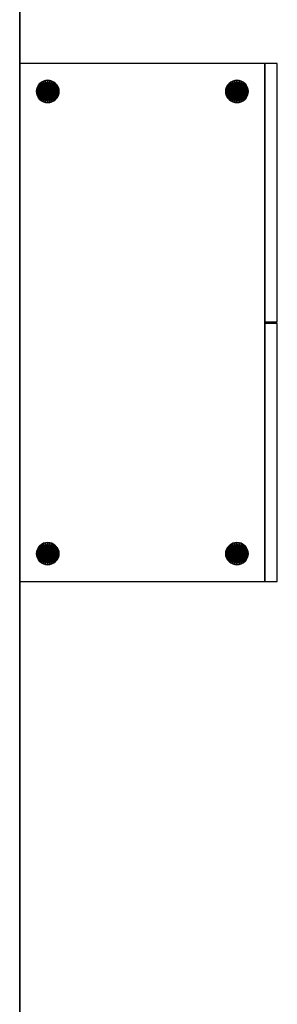
# Model space of a CAD drawing. Units: millimetres. Extents: x 422 to 1508, y -137 to 2042.
# Drawn here: x 1462 to 1508, y 1529 to 1705 of the extents above; entities that cross this region are included whole.
import ezdxf

# ---------------------------------------------------------------- set-up
doc = ezdxf.new("R2010")
doc.units = ezdxf.units.MM
doc.layers.add('QUASAR_Q892', color=7, linetype='Continuous')

msp = doc.modelspace()

# ---------------------------------------------------------------- linework, layer by layer
at = {"layer": 'QUASAR_Q892', "color": 7, "linetype": 'Continuous'}
for points in [[(1462.01, 1949.76), (1462.01, 1697.16), (1462.01, 1697.16, 69), (1462.01, 1949.76, 69)], [(1462.01, 1604.56, 69), (1462.01, 1697.16, 69), (1462.01, 1697.16), (1462.01, 1604.56)], [(1505.81, 1604.56, 69), (1505.81, 1697.16, 69), (1462.01, 1697.16, 69), (1462.01, 1604.56, 69)], [(1508.01, 1651.01, 69), (1508.01, 1697.16, 69), (1505.81, 1697.16, 69), (1505.81, 1651.01, 69)], [(1465.04, 1692.55, -5.14), (1465.04, 1692.55, -0.14), (1465.16, 1692.92, -0.14), (1465.16, 1692.92, -5.14)], [(1465.16, 1692.92, -5.14), (1465.16, 1692.92, -0.14), (1465.34, 1693.27, -0.14), (1465.34, 1693.27, -5.14)], [(1465.34, 1693.27, -5.14), (1465.34, 1693.27, -0.14), (1465.59, 1693.57, -0.14), (1465.59, 1693.57, -5.14)], [(1465.59, 1693.57, -5.14), (1465.59, 1693.57, -0.14), (1465.9, 1693.82, -0.14), (1465.9, 1693.82, -5.14)], [(1465.9, 1693.82, -5.14), (1465.9, 1693.82, -0.14), (1466.24, 1694.01, -0.14), (1466.24, 1694.01, -5.14)], [(1466.24, 1694.01, -5.14), (1466.24, 1694.01, -0.14), (1466.62, 1694.12, -0.14), (1466.62, 1694.12, -5.14)], [(1466.62, 1694.12, -5.14), (1466.62, 1694.12, -0.14), (1467.01, 1694.16, -0.14), (1467.01, 1694.16, -5.14)], [(1467.01, 1694.16, -5.14), (1467.01, 1694.16, -0.14), (1467.4, 1694.12, -0.14), (1467.4, 1694.12, -5.14)], [(1467.4, 1694.12, -5.14), (1467.4, 1694.12, -0.14), (1467.77, 1694.01, -0.14), (1467.77, 1694.01, -5.14)], [(1467.77, 1694.01, -5.14), (1467.77, 1694.01, -0.14), (1468.12, 1693.82, -0.14), (1468.12, 1693.82, -5.14)], [(1468.12, 1693.82, -5.14), (1468.12, 1693.82, -0.14), (1468.42, 1693.57, -0.14), (1468.42, 1693.57, -5.14)], [(1468.42, 1693.57, -5.14), (1468.42, 1693.57, -0.14), (1468.67, 1693.27, -0.14), (1468.67, 1693.27, -5.14)], [(1468.67, 1693.27, -5.14), (1468.67, 1693.27, -0.14), (1468.85, 1692.92, -0.14), (1468.85, 1692.92, -5.14)], [(1468.85, 1692.92, -5.14), (1468.85, 1692.92, -0.14), (1468.97, 1692.55, -0.14), (1468.97, 1692.55, -5.14)], [(1498.84, 1692.55, -5.14), (1498.84, 1692.55, -0.14), (1498.96, 1692.92, -0.14), (1498.96, 1692.92, -5.14)], [(1498.96, 1692.92, -5.14), (1498.96, 1692.92, -0.14), (1499.14, 1693.27, -0.14), (1499.14, 1693.27, -5.14)], [(1499.14, 1693.27, -5.14), (1499.14, 1693.27, -0.14), (1499.39, 1693.57, -0.14), (1499.39, 1693.57, -5.14)], [(1499.39, 1693.57, -5.14), (1499.39, 1693.57, -0.14), (1499.7, 1693.82, -0.14), (1499.7, 1693.82, -5.14)], [(1499.7, 1693.82, -5.14), (1499.7, 1693.82, -0.14), (1500.04, 1694.01, -0.14), (1500.04, 1694.01, -5.14)], [(1500.04, 1694.01, -5.14), (1500.04, 1694.01, -0.14), (1500.42, 1694.12, -0.14), (1500.42, 1694.12, -5.14)], [(1500.42, 1694.12, -5.14), (1500.42, 1694.12, -0.14), (1500.81, 1694.16, -0.14), (1500.81, 1694.16, -5.14)], [(1500.81, 1694.16, -5.14), (1500.81, 1694.16, -0.14), (1501.2, 1694.12, -0.14), (1501.2, 1694.12, -5.14)], [(1501.2, 1694.12, -5.14), (1501.2, 1694.12, -0.14), (1501.57, 1694.01, -0.14), (1501.57, 1694.01, -5.14)], [(1501.57, 1694.01, -5.14), (1501.57, 1694.01, -0.14), (1501.92, 1693.82, -0.14), (1501.92, 1693.82, -5.14)], [(1501.92, 1693.82, -5.14), (1501.92, 1693.82, -0.14), (1502.22, 1693.57, -0.14), (1502.22, 1693.57, -5.14)], [(1502.22, 1693.57, -5.14), (1502.22, 1693.57, -0.14), (1502.47, 1693.27, -0.14), (1502.47, 1693.27, -5.14)], [(1502.47, 1693.27, -5.14), (1502.47, 1693.27, -0.14), (1502.65, 1692.92, -0.14), (1502.65, 1692.92, -5.14)], [(1502.65, 1692.92, -5.14), (1502.65, 1692.92, -0.14), (1502.77, 1692.55, -0.14), (1502.77, 1692.55, -5.14)], [(1465.01, 1692.16, -5.14), (1465.01, 1692.16, -0.14), (1465.04, 1692.55, -0.14), (1465.04, 1692.55, -5.14)], [(1465.04, 1691.77, -5.14), (1465.04, 1691.77, -0.14), (1465.01, 1692.16, -0.14), (1465.01, 1692.16, -5.14)], [(1465.16, 1691.39, -5.14), (1465.16, 1691.39, -0.14), (1465.04, 1691.77, -0.14), (1465.04, 1691.77, -5.14)], [(1465.34, 1691.05, -5.14), (1465.34, 1691.05, -0.14), (1465.16, 1691.39, -0.14), (1465.16, 1691.39, -5.14)], [(1468.85, 1691.39, -5.14), (1468.85, 1691.39, -0.14), (1468.67, 1691.05, -0.14), (1468.67, 1691.05, -5.14)], [(1468.97, 1691.77, -5.14), (1468.97, 1691.77, -0.14), (1468.85, 1691.39, -0.14), (1468.85, 1691.39, -5.14)], [(1468.97, 1692.55, -5.14), (1468.97, 1692.55, -0.14), (1469.01, 1692.16, -0.14), (1469.01, 1692.16, -5.14)], [(1469.01, 1692.16, -5.14), (1469.01, 1692.16, -0.14), (1468.97, 1691.77, -0.14), (1468.97, 1691.77, -5.14)], [(1498.81, 1692.16, -5.14), (1498.81, 1692.16, -0.14), (1498.84, 1692.55, -0.14), (1498.84, 1692.55, -5.14)], [(1498.84, 1691.77, -5.14), (1498.84, 1691.77, -0.14), (1498.81, 1692.16, -0.14), (1498.81, 1692.16, -5.14)], [(1498.96, 1691.39, -5.14), (1498.96, 1691.39, -0.14), (1498.84, 1691.77, -0.14), (1498.84, 1691.77, -5.14)], [(1499.14, 1691.05, -5.14), (1499.14, 1691.05, -0.14), (1498.96, 1691.39, -0.14), (1498.96, 1691.39, -5.14)], [(1502.65, 1691.39, -5.14), (1502.65, 1691.39, -0.14), (1502.47, 1691.05, -0.14), (1502.47, 1691.05, -5.14)], [(1502.77, 1691.77, -5.14), (1502.77, 1691.77, -0.14), (1502.65, 1691.39, -0.14), (1502.65, 1691.39, -5.14)], [(1502.77, 1692.55, -5.14), (1502.77, 1692.55, -0.14), (1502.81, 1692.16, -0.14), (1502.81, 1692.16, -5.14)], [(1502.81, 1692.16, -5.14), (1502.81, 1692.16, -0.14), (1502.77, 1691.77, -0.14), (1502.77, 1691.77, -5.14)], [(1465.59, 1690.74, -5.14), (1465.59, 1690.74, -0.14), (1465.34, 1691.05, -0.14), (1465.34, 1691.05, -5.14)], [(1465.9, 1690.5, -5.14), (1465.9, 1690.5, -0.14), (1465.59, 1690.74, -0.14), (1465.59, 1690.74, -5.14)], [(1466.24, 1690.31, -5.14), (1466.24, 1690.31, -0.14), (1465.9, 1690.5, -0.14), (1465.9, 1690.5, -5.14)], [(1466.62, 1690.2, -5.14), (1466.62, 1690.2, -0.14), (1466.24, 1690.31, -0.14), (1466.24, 1690.31, -5.14)], [(1467.01, 1690.16, -5.14), (1467.01, 1690.16, -0.14), (1466.62, 1690.2, -0.14), (1466.62, 1690.2, -5.14)], [(1467.4, 1690.2, -5.14), (1467.4, 1690.2, -0.14), (1467.01, 1690.16, -0.14), (1467.01, 1690.16, -5.14)], [(1467.77, 1690.31, -5.14), (1467.77, 1690.31, -0.14), (1467.4, 1690.2, -0.14), (1467.4, 1690.2, -5.14)], [(1468.12, 1690.5, -5.14), (1468.12, 1690.5, -0.14), (1467.77, 1690.31, -0.14), (1467.77, 1690.31, -5.14)], [(1468.42, 1690.74, -5.14), (1468.42, 1690.74, -0.14), (1468.12, 1690.5, -0.14), (1468.12, 1690.5, -5.14)], [(1468.67, 1691.05, -5.14), (1468.67, 1691.05, -0.14), (1468.42, 1690.74, -0.14), (1468.42, 1690.74, -5.14)], [(1499.39, 1690.74, -5.14), (1499.39, 1690.74, -0.14), (1499.14, 1691.05, -0.14), (1499.14, 1691.05, -5.14)], [(1499.7, 1690.5, -5.14), (1499.7, 1690.5, -0.14), (1499.39, 1690.74, -0.14), (1499.39, 1690.74, -5.14)], [(1500.04, 1690.31, -5.14), (1500.04, 1690.31, -0.14), (1499.7, 1690.5, -0.14), (1499.7, 1690.5, -5.14)], [(1500.42, 1690.2, -5.14), (1500.42, 1690.2, -0.14), (1500.04, 1690.31, -0.14), (1500.04, 1690.31, -5.14)], [(1500.81, 1690.16, -5.14), (1500.81, 1690.16, -0.14), (1500.42, 1690.2, -0.14), (1500.42, 1690.2, -5.14)], [(1501.2, 1690.2, -5.14), (1501.2, 1690.2, -0.14), (1500.81, 1690.16, -0.14), (1500.81, 1690.16, -5.14)], [(1501.57, 1690.31, -5.14), (1501.57, 1690.31, -0.14), (1501.2, 1690.2, -0.14), (1501.2, 1690.2, -5.14)], [(1501.92, 1690.5, -5.14), (1501.92, 1690.5, -0.14), (1501.57, 1690.31, -0.14), (1501.57, 1690.31, -5.14)], [(1502.22, 1690.74, -5.14), (1502.22, 1690.74, -0.14), (1501.92, 1690.5, -0.14), (1501.92, 1690.5, -5.14)], [(1502.47, 1691.05, -5.14), (1502.47, 1691.05, -0.14), (1502.22, 1690.74, -0.14), (1502.22, 1690.74, -5.14)], [(1508.01, 1604.56, 69), (1508.01, 1650.71, 69), (1505.81, 1650.71, 69), (1505.81, 1604.56, 69)], [(1465.04, 1609.95, -5.14), (1465.04, 1609.95, -0.14), (1465.16, 1610.32, -0.14), (1465.16, 1610.32, -5.14)], [(1465.16, 1610.32, -5.14), (1465.16, 1610.32, -0.14), (1465.34, 1610.67, -0.14), (1465.34, 1610.67, -5.14)], [(1465.34, 1610.67, -5.14), (1465.34, 1610.67, -0.14), (1465.59, 1610.97, -0.14), (1465.59, 1610.97, -5.14)], [(1465.59, 1610.97, -5.14), (1465.59, 1610.97, -0.14), (1465.9, 1611.22, -0.14), (1465.9, 1611.22, -5.14)], [(1465.9, 1611.22, -5.14), (1465.9, 1611.22, -0.14), (1466.24, 1611.41, -0.14), (1466.24, 1611.41, -5.14)], [(1466.24, 1611.41, -5.14), (1466.24, 1611.41, -0.14), (1466.62, 1611.52, -0.14), (1466.62, 1611.52, -5.14)], [(1466.62, 1611.52, -5.14), (1466.62, 1611.52, -0.14), (1467.01, 1611.56, -0.14), (1467.01, 1611.56, -5.14)], [(1467.01, 1611.56, -5.14), (1467.01, 1611.56, -0.14), (1467.4, 1611.52, -0.14), (1467.4, 1611.52, -5.14)], [(1467.4, 1611.52, -5.14), (1467.4, 1611.52, -0.14), (1467.77, 1611.41, -0.14), (1467.77, 1611.41, -5.14)], [(1467.77, 1611.41, -5.14), (1467.77, 1611.41, -0.14), (1468.12, 1611.22, -0.14), (1468.12, 1611.22, -5.14)], [(1468.12, 1611.22, -5.14), (1468.12, 1611.22, -0.14), (1468.42, 1610.97, -0.14), (1468.42, 1610.97, -5.14)], [(1468.42, 1610.97, -5.14), (1468.42, 1610.97, -0.14), (1468.67, 1610.67, -0.14), (1468.67, 1610.67, -5.14)], [(1468.67, 1610.67, -5.14), (1468.67, 1610.67, -0.14), (1468.85, 1610.32, -0.14), (1468.85, 1610.32, -5.14)], [(1468.85, 1610.32, -5.14), (1468.85, 1610.32, -0.14), (1468.97, 1609.95, -0.14), (1468.97, 1609.95, -5.14)], [(1498.84, 1609.95, -5.14), (1498.84, 1609.95, -0.14), (1498.96, 1610.32, -0.14), (1498.96, 1610.32, -5.14)], [(1498.96, 1610.32, -5.14), (1498.96, 1610.32, -0.14), (1499.14, 1610.67, -0.14), (1499.14, 1610.67, -5.14)], [(1499.14, 1610.67, -5.14), (1499.14, 1610.67, -0.14), (1499.39, 1610.97, -0.14), (1499.39, 1610.97, -5.14)], [(1499.39, 1610.97, -5.14), (1499.39, 1610.97, -0.14), (1499.7, 1611.22, -0.14), (1499.7, 1611.22, -5.14)], [(1499.7, 1611.22, -5.14), (1499.7, 1611.22, -0.14), (1500.04, 1611.41, -0.14), (1500.04, 1611.41, -5.14)], [(1500.04, 1611.41, -5.14), (1500.04, 1611.41, -0.14), (1500.42, 1611.52, -0.14), (1500.42, 1611.52, -5.14)], [(1500.42, 1611.52, -5.14), (1500.42, 1611.52, -0.14), (1500.81, 1611.56, -0.14), (1500.81, 1611.56, -5.14)], [(1500.81, 1611.56, -5.14), (1500.81, 1611.56, -0.14), (1501.2, 1611.52, -0.14), (1501.2, 1611.52, -5.14)], [(1501.2, 1611.52, -5.14), (1501.2, 1611.52, -0.14), (1501.57, 1611.41, -0.14), (1501.57, 1611.41, -5.14)], [(1501.57, 1611.41, -5.14), (1501.57, 1611.41, -0.14), (1501.92, 1611.22, -0.14), (1501.92, 1611.22, -5.14)], [(1501.92, 1611.22, -5.14), (1501.92, 1611.22, -0.14), (1502.22, 1610.97, -0.14), (1502.22, 1610.97, -5.14)], [(1502.22, 1610.97, -5.14), (1502.22, 1610.97, -0.14), (1502.47, 1610.67, -0.14), (1502.47, 1610.67, -5.14)], [(1502.47, 1610.67, -5.14), (1502.47, 1610.67, -0.14), (1502.65, 1610.32, -0.14), (1502.65, 1610.32, -5.14)], [(1502.65, 1610.32, -5.14), (1502.65, 1610.32, -0.14), (1502.77, 1609.95, -0.14), (1502.77, 1609.95, -5.14)], [(1465.01, 1609.56, -5.14), (1465.01, 1609.56, -0.14), (1465.04, 1609.95, -0.14), (1465.04, 1609.95, -5.14)], [(1465.04, 1609.17, -5.14), (1465.04, 1609.17, -0.14), (1465.01, 1609.56, -0.14), (1465.01, 1609.56, -5.14)], [(1465.16, 1608.79, -5.14), (1465.16, 1608.79, -0.14), (1465.04, 1609.17, -0.14), (1465.04, 1609.17, -5.14)], [(1465.34, 1608.45, -5.14), (1465.34, 1608.45, -0.14), (1465.16, 1608.79, -0.14), (1465.16, 1608.79, -5.14)], [(1465.59, 1608.14, -5.14), (1465.59, 1608.14, -0.14), (1465.34, 1608.45, -0.14), (1465.34, 1608.45, -5.14)], [(1468.67, 1608.45, -5.14), (1468.67, 1608.45, -0.14), (1468.42, 1608.14, -0.14), (1468.42, 1608.14, -5.14)], [(1468.85, 1608.79, -5.14), (1468.85, 1608.79, -0.14), (1468.67, 1608.45, -0.14), (1468.67, 1608.45, -5.14)], [(1468.97, 1609.17, -5.14), (1468.97, 1609.17, -0.14), (1468.85, 1608.79, -0.14), (1468.85, 1608.79, -5.14)], [(1468.97, 1609.95, -5.14), (1468.97, 1609.95, -0.14), (1469.01, 1609.56, -0.14), (1469.01, 1609.56, -5.14)], [(1469.01, 1609.56, -5.14), (1469.01, 1609.56, -0.14), (1468.97, 1609.17, -0.14), (1468.97, 1609.17, -5.14)], [(1498.81, 1609.56, -5.14), (1498.81, 1609.56, -0.14), (1498.84, 1609.95, -0.14), (1498.84, 1609.95, -5.14)], [(1498.84, 1609.17, -5.14), (1498.84, 1609.17, -0.14), (1498.81, 1609.56, -0.14), (1498.81, 1609.56, -5.14)], [(1498.96, 1608.79, -5.14), (1498.96, 1608.79, -0.14), (1498.84, 1609.17, -0.14), (1498.84, 1609.17, -5.14)], [(1499.14, 1608.45, -5.14), (1499.14, 1608.45, -0.14), (1498.96, 1608.79, -0.14), (1498.96, 1608.79, -5.14)], [(1499.39, 1608.14, -5.14), (1499.39, 1608.14, -0.14), (1499.14, 1608.45, -0.14), (1499.14, 1608.45, -5.14)], [(1502.47, 1608.45, -5.14), (1502.47, 1608.45, -0.14), (1502.22, 1608.14, -0.14), (1502.22, 1608.14, -5.14)], [(1502.65, 1608.79, -5.14), (1502.65, 1608.79, -0.14), (1502.47, 1608.45, -0.14), (1502.47, 1608.45, -5.14)], [(1502.77, 1609.17, -5.14), (1502.77, 1609.17, -0.14), (1502.65, 1608.79, -0.14), (1502.65, 1608.79, -5.14)], [(1502.77, 1609.95, -5.14), (1502.77, 1609.95, -0.14), (1502.81, 1609.56, -0.14), (1502.81, 1609.56, -5.14)], [(1502.81, 1609.56, -5.14), (1502.81, 1609.56, -0.14), (1502.77, 1609.17, -0.14), (1502.77, 1609.17, -5.14)], [(1465.9, 1607.9, -5.14), (1465.9, 1607.9, -0.14), (1465.59, 1608.14, -0.14), (1465.59, 1608.14, -5.14)], [(1466.24, 1607.71, -5.14), (1466.24, 1607.71, -0.14), (1465.9, 1607.9, -0.14), (1465.9, 1607.9, -5.14)], [(1466.62, 1607.6, -5.14), (1466.62, 1607.6, -0.14), (1466.24, 1607.71, -0.14), (1466.24, 1607.71, -5.14)], [(1467.01, 1607.56, -5.14), (1467.01, 1607.56, -0.14), (1466.62, 1607.6, -0.14), (1466.62, 1607.6, -5.14)], [(1467.4, 1607.6, -5.14), (1467.4, 1607.6, -0.14), (1467.01, 1607.56, -0.14), (1467.01, 1607.56, -5.14)], [(1467.77, 1607.71, -5.14), (1467.77, 1607.71, -0.14), (1467.4, 1607.6, -0.14), (1467.4, 1607.6, -5.14)], [(1468.12, 1607.9, -5.14), (1468.12, 1607.9, -0.14), (1467.77, 1607.71, -0.14), (1467.77, 1607.71, -5.14)], [(1468.42, 1608.14, -5.14), (1468.42, 1608.14, -0.14), (1468.12, 1607.9, -0.14), (1468.12, 1607.9, -5.14)], [(1499.7, 1607.9, -5.14), (1499.7, 1607.9, -0.14), (1499.39, 1608.14, -0.14), (1499.39, 1608.14, -5.14)], [(1500.04, 1607.71, -5.14), (1500.04, 1607.71, -0.14), (1499.7, 1607.9, -0.14), (1499.7, 1607.9, -5.14)], [(1500.42, 1607.6, -5.14), (1500.42, 1607.6, -0.14), (1500.04, 1607.71, -0.14), (1500.04, 1607.71, -5.14)], [(1500.81, 1607.56, -5.14), (1500.81, 1607.56, -0.14), (1500.42, 1607.6, -0.14), (1500.42, 1607.6, -5.14)], [(1501.2, 1607.6, -5.14), (1501.2, 1607.6, -0.14), (1500.81, 1607.56, -0.14), (1500.81, 1607.56, -5.14)], [(1501.57, 1607.71, -5.14), (1501.57, 1607.71, -0.14), (1501.2, 1607.6, -0.14), (1501.2, 1607.6, -5.14)], [(1501.92, 1607.9, -5.14), (1501.92, 1607.9, -0.14), (1501.57, 1607.71, -0.14), (1501.57, 1607.71, -5.14)], [(1502.22, 1608.14, -5.14), (1502.22, 1608.14, -0.14), (1501.92, 1607.9, -0.14), (1501.92, 1607.9, -5.14)], [(1462.01, 1604.56), (1462.01, 1351.96), (1462.01, 1351.96, 69), (1462.01, 1604.56, 69)]]:
    msp.add_3dface(points, dxfattribs=at)

# ---------------------------------------------------------------- meshes
mesh = msp.add_polyface(dxfattribs=at)
corners = [(1465.04, 1692.55, -5.14), (1465.04, 1691.77, -5.14), (1465.01, 1692.16, -5.14), (1465.16, 1692.92, -5.14), (1465.16, 1691.39, -5.14), (1465.34, 1693.27, -5.14), (1465.34, 1691.05, -5.14), (1465.59, 1693.57, -5.14), (1465.59, 1690.74, -5.14), (1465.9, 1693.82, -5.14), (1465.9, 1690.5, -5.14), (1466.24, 1694.01, -5.14), (1466.24, 1690.31, -5.14), (1466.62, 1694.12, -5.14), (1466.62, 1690.2, -5.14), (1467.01, 1694.16, -5.14), (1467.01, 1690.16, -5.14), (1467.4, 1694.12, -5.14), (1467.4, 1690.2, -5.14), (1467.77, 1694.01, -5.14), (1467.77, 1690.31, -5.14), (1468.12, 1693.82, -5.14), (1468.12, 1690.5, -5.14), (1468.42, 1693.57, -5.14), (1468.42, 1690.74, -5.14), (1468.67, 1693.27, -5.14), (1468.67, 1691.05, -5.14), (1468.85, 1692.92, -5.14), (1468.85, 1691.39, -5.14), (1468.97, 1692.55, -5.14), (1468.97, 1691.77, -5.14), (1469.01, 1692.16, -5.14)]
mesh.append_faces([[corners[k] for k in face] for face in [(30, 29, 31), (0, 1, 2)]], dxfattribs={"vtx0": -1, "color": 7})
mesh.append_faces([[corners[k] for k in face] for face in [(28, 29, 30), (26, 27, 28), (24, 25, 26), (22, 23, 24), (20, 21, 22), (18, 19, 20), (16, 17, 18), (14, 15, 16), (12, 13, 14), (10, 11, 12), (8, 9, 10), (6, 7, 8), (4, 5, 6), (1, 3, 4)]], dxfattribs={"vtx0": -1, "vtx1": -1, "color": 7})
mesh.append_faces([[corners[k] for k in face] for face in [(28, 27, 29), (26, 25, 27), (24, 23, 25), (22, 21, 23), (20, 19, 21), (18, 17, 19), (16, 15, 17), (14, 13, 15), (12, 11, 13), (10, 9, 11), (8, 7, 9), (6, 5, 7), (4, 3, 5), (1, 0, 3)]], dxfattribs={"vtx0": -1, "vtx2": -1, "color": 7})
mesh = msp.add_polyface(dxfattribs=at)
corners = [(1465.04, 1691.77, -0.14), (1465.04, 1692.55, -0.14), (1465.01, 1692.16, -0.14), (1465.16, 1691.39, -0.14), (1465.16, 1692.92, -0.14), (1465.34, 1691.05, -0.14), (1465.34, 1693.27, -0.14), (1465.59, 1690.74, -0.14), (1465.59, 1693.57, -0.14), (1465.9, 1690.5, -0.14), (1465.9, 1693.82, -0.14), (1466.24, 1690.31, -0.14), (1466.24, 1694.01, -0.14), (1466.62, 1690.2, -0.14), (1466.62, 1694.12, -0.14), (1467.01, 1690.16, -0.14), (1467.01, 1694.16, -0.14), (1467.4, 1690.2, -0.14), (1467.4, 1694.12, -0.14), (1467.77, 1690.31, -0.14), (1467.77, 1694.01, -0.14), (1468.12, 1690.5, -0.14), (1468.12, 1693.82, -0.14), (1468.42, 1693.57, -0.14), (1468.42, 1690.74, -0.14), (1468.67, 1691.05, -0.14), (1468.67, 1693.27, -0.14), (1468.85, 1691.39, -0.14), (1468.85, 1692.92, -0.14), (1468.97, 1691.77, -0.14), (1468.97, 1692.55, -0.14), (1469.01, 1692.16, -0.14)]
mesh.append_faces([[corners[k] for k in face] for face in [(30, 29, 31), (0, 1, 2)]], dxfattribs={"vtx0": -1, "color": 7})
mesh.append_faces([[corners[k] for k in face] for face in [(28, 29, 30), (26, 27, 28), (23, 25, 26), (22, 21, 23), (20, 21, 22), (18, 19, 20), (16, 17, 18), (14, 15, 16), (12, 13, 14), (10, 11, 12), (8, 9, 10), (6, 7, 8), (4, 5, 6), (1, 3, 4)]], dxfattribs={"vtx0": -1, "vtx1": -1, "color": 7})
mesh.append_faces([[corners[k] for k in face] for face in [(28, 27, 29), (26, 25, 27), (23, 24, 25), (23, 21, 24), (20, 19, 21), (18, 17, 19), (16, 15, 17), (14, 13, 15), (12, 11, 13), (10, 9, 11), (8, 7, 9), (6, 5, 7), (4, 3, 5), (1, 0, 3)]], dxfattribs={"vtx0": -1, "vtx2": -1, "color": 7})
mesh = msp.add_polyface(dxfattribs=at)
corners = [(1498.84, 1692.55, -5.14), (1498.84, 1691.77, -5.14), (1498.81, 1692.16, -5.14), (1498.96, 1692.92, -5.14), (1498.96, 1691.39, -5.14), (1499.14, 1693.27, -5.14), (1499.14, 1691.05, -5.14), (1499.39, 1693.57, -5.14), (1499.39, 1690.74, -5.14), (1499.7, 1693.82, -5.14), (1499.7, 1690.5, -5.14), (1500.04, 1694.01, -5.14), (1500.04, 1690.31, -5.14), (1500.42, 1694.12, -5.14), (1500.42, 1690.2, -5.14), (1500.81, 1694.16, -5.14), (1500.81, 1690.16, -5.14), (1501.2, 1694.12, -5.14), (1501.2, 1690.2, -5.14), (1501.57, 1694.01, -5.14), (1501.57, 1690.31, -5.14), (1501.92, 1693.82, -5.14), (1501.92, 1690.5, -5.14), (1502.22, 1693.57, -5.14), (1502.22, 1690.74, -5.14), (1502.47, 1693.27, -5.14), (1502.47, 1691.05, -5.14), (1502.65, 1692.92, -5.14), (1502.65, 1691.39, -5.14), (1502.77, 1692.55, -5.14), (1502.77, 1691.77, -5.14), (1502.81, 1692.16, -5.14)]
mesh.append_faces([[corners[k] for k in face] for face in [(30, 29, 31), (0, 1, 2)]], dxfattribs={"vtx0": -1, "color": 7})
mesh.append_faces([[corners[k] for k in face] for face in [(28, 29, 30), (26, 27, 28), (24, 25, 26), (22, 23, 24), (20, 21, 22), (18, 19, 20), (16, 17, 18), (14, 15, 16), (12, 13, 14), (10, 11, 12), (8, 9, 10), (6, 7, 8), (4, 5, 6), (1, 3, 4)]], dxfattribs={"vtx0": -1, "vtx1": -1, "color": 7})
mesh.append_faces([[corners[k] for k in face] for face in [(28, 27, 29), (26, 25, 27), (24, 23, 25), (22, 21, 23), (20, 19, 21), (18, 17, 19), (16, 15, 17), (14, 13, 15), (12, 11, 13), (10, 9, 11), (8, 7, 9), (6, 5, 7), (4, 3, 5), (1, 0, 3)]], dxfattribs={"vtx0": -1, "vtx2": -1, "color": 7})
mesh = msp.add_polyface(dxfattribs=at)
corners = [(1498.84, 1691.77, -0.14), (1498.84, 1692.55, -0.14), (1498.81, 1692.16, -0.14), (1498.96, 1691.39, -0.14), (1498.96, 1692.92, -0.14), (1499.14, 1691.05, -0.14), (1499.14, 1693.27, -0.14), (1499.39, 1690.74, -0.14), (1499.39, 1693.57, -0.14), (1499.7, 1690.5, -0.14), (1499.7, 1693.82, -0.14), (1500.04, 1690.31, -0.14), (1500.04, 1694.01, -0.14), (1500.42, 1690.2, -0.14), (1500.42, 1694.12, -0.14), (1500.81, 1690.16, -0.14), (1500.81, 1694.16, -0.14), (1501.2, 1690.2, -0.14), (1501.2, 1694.12, -0.14), (1501.57, 1690.31, -0.14), (1501.57, 1694.01, -0.14), (1501.92, 1690.5, -0.14), (1501.92, 1693.82, -0.14), (1502.22, 1693.57, -0.14), (1502.22, 1690.74, -0.14), (1502.47, 1691.05, -0.14), (1502.47, 1693.27, -0.14), (1502.65, 1691.39, -0.14), (1502.65, 1692.92, -0.14), (1502.77, 1691.77, -0.14), (1502.77, 1692.55, -0.14), (1502.81, 1692.16, -0.14)]
mesh.append_faces([[corners[k] for k in face] for face in [(30, 29, 31), (0, 1, 2)]], dxfattribs={"vtx0": -1, "color": 7})
mesh.append_faces([[corners[k] for k in face] for face in [(28, 29, 30), (26, 27, 28), (23, 25, 26), (22, 21, 23), (20, 21, 22), (18, 19, 20), (16, 17, 18), (14, 15, 16), (12, 13, 14), (10, 11, 12), (8, 9, 10), (6, 7, 8), (4, 5, 6), (1, 3, 4)]], dxfattribs={"vtx0": -1, "vtx1": -1, "color": 7})
mesh.append_faces([[corners[k] for k in face] for face in [(28, 27, 29), (26, 25, 27), (23, 24, 25), (23, 21, 24), (20, 19, 21), (18, 17, 19), (16, 15, 17), (14, 13, 15), (12, 11, 13), (10, 9, 11), (8, 7, 9), (6, 5, 7), (4, 3, 5), (1, 0, 3)]], dxfattribs={"vtx0": -1, "vtx2": -1, "color": 7})
mesh = msp.add_polyface(dxfattribs=at)
corners = [(1465.04, 1609.95, -5.14), (1465.04, 1609.17, -5.14), (1465.01, 1609.56, -5.14), (1465.16, 1610.32, -5.14), (1465.16, 1608.79, -5.14), (1465.34, 1610.67, -5.14), (1465.34, 1608.45, -5.14), (1465.59, 1610.97, -5.14), (1465.59, 1608.14, -5.14), (1465.9, 1611.22, -5.14), (1465.9, 1607.9, -5.14), (1466.24, 1611.41, -5.14), (1466.24, 1607.71, -5.14), (1466.62, 1611.52, -5.14), (1466.62, 1607.6, -5.14), (1467.01, 1611.56, -5.14), (1467.01, 1607.56, -5.14), (1467.4, 1611.52, -5.14), (1467.4, 1607.6, -5.14), (1467.77, 1611.41, -5.14), (1467.77, 1607.71, -5.14), (1468.12, 1611.22, -5.14), (1468.12, 1607.9, -5.14), (1468.42, 1610.97, -5.14), (1468.42, 1608.14, -5.14), (1468.67, 1610.67, -5.14), (1468.67, 1608.45, -5.14), (1468.85, 1610.32, -5.14), (1468.85, 1608.79, -5.14), (1468.97, 1609.95, -5.14), (1468.97, 1609.17, -5.14), (1469.01, 1609.56, -5.14)]
mesh.append_faces([[corners[k] for k in face] for face in [(30, 29, 31), (0, 1, 2)]], dxfattribs={"vtx0": -1, "color": 7})
mesh.append_faces([[corners[k] for k in face] for face in [(28, 29, 30), (26, 27, 28), (24, 25, 26), (22, 23, 24), (20, 21, 22), (18, 19, 20), (16, 17, 18), (14, 15, 16), (12, 13, 14), (10, 11, 12), (8, 9, 10), (6, 7, 8), (4, 5, 6), (1, 3, 4)]], dxfattribs={"vtx0": -1, "vtx1": -1, "color": 7})
mesh.append_faces([[corners[k] for k in face] for face in [(28, 27, 29), (26, 25, 27), (24, 23, 25), (22, 21, 23), (20, 19, 21), (18, 17, 19), (16, 15, 17), (14, 13, 15), (12, 11, 13), (10, 9, 11), (8, 7, 9), (6, 5, 7), (4, 3, 5), (1, 0, 3)]], dxfattribs={"vtx0": -1, "vtx2": -1, "color": 7})
mesh = msp.add_polyface(dxfattribs=at)
corners = [(1465.04, 1609.17, -0.14), (1465.04, 1609.95, -0.14), (1465.01, 1609.56, -0.14), (1465.16, 1608.79, -0.14), (1465.16, 1610.32, -0.14), (1465.34, 1608.45, -0.14), (1465.34, 1610.67, -0.14), (1465.59, 1608.14, -0.14), (1465.59, 1610.97, -0.14), (1465.9, 1607.9, -0.14), (1465.9, 1611.22, -0.14), (1466.24, 1607.71, -0.14), (1466.24, 1611.41, -0.14), (1466.62, 1607.6, -0.14), (1466.62, 1611.52, -0.14), (1467.01, 1607.56, -0.14), (1467.01, 1611.56, -0.14), (1467.4, 1607.6, -0.14), (1467.4, 1611.52, -0.14), (1467.77, 1607.71, -0.14), (1467.77, 1611.41, -0.14), (1468.12, 1607.9, -0.14), (1468.12, 1611.22, -0.14), (1468.42, 1610.97, -0.14), (1468.42, 1608.14, -0.14), (1468.67, 1608.45, -0.14), (1468.67, 1610.67, -0.14), (1468.85, 1608.79, -0.14), (1468.85, 1610.32, -0.14), (1468.97, 1609.17, -0.14), (1468.97, 1609.95, -0.14), (1469.01, 1609.56, -0.14)]
mesh.append_faces([[corners[k] for k in face] for face in [(30, 29, 31), (0, 1, 2)]], dxfattribs={"vtx0": -1, "color": 7})
mesh.append_faces([[corners[k] for k in face] for face in [(28, 29, 30), (26, 27, 28), (23, 25, 26), (22, 21, 23), (20, 21, 22), (18, 19, 20), (16, 17, 18), (14, 15, 16), (12, 13, 14), (10, 11, 12), (8, 9, 10), (6, 7, 8), (4, 5, 6), (1, 3, 4)]], dxfattribs={"vtx0": -1, "vtx1": -1, "color": 7})
mesh.append_faces([[corners[k] for k in face] for face in [(28, 27, 29), (26, 25, 27), (23, 24, 25), (23, 21, 24), (20, 19, 21), (18, 17, 19), (16, 15, 17), (14, 13, 15), (12, 11, 13), (10, 9, 11), (8, 7, 9), (6, 5, 7), (4, 3, 5), (1, 0, 3)]], dxfattribs={"vtx0": -1, "vtx2": -1, "color": 7})
mesh = msp.add_polyface(dxfattribs=at)
corners = [(1498.84, 1609.95, -5.14), (1498.84, 1609.17, -5.14), (1498.81, 1609.56, -5.14), (1498.96, 1610.32, -5.14), (1498.96, 1608.79, -5.14), (1499.14, 1610.67, -5.14), (1499.14, 1608.45, -5.14), (1499.39, 1610.97, -5.14), (1499.39, 1608.14, -5.14), (1499.7, 1611.22, -5.14), (1499.7, 1607.9, -5.14), (1500.04, 1611.41, -5.14), (1500.04, 1607.71, -5.14), (1500.42, 1611.52, -5.14), (1500.42, 1607.6, -5.14), (1500.81, 1611.56, -5.14), (1500.81, 1607.56, -5.14), (1501.2, 1611.52, -5.14), (1501.2, 1607.6, -5.14), (1501.57, 1611.41, -5.14), (1501.57, 1607.71, -5.14), (1501.92, 1611.22, -5.14), (1501.92, 1607.9, -5.14), (1502.22, 1610.97, -5.14), (1502.22, 1608.14, -5.14), (1502.47, 1610.67, -5.14), (1502.47, 1608.45, -5.14), (1502.65, 1610.32, -5.14), (1502.65, 1608.79, -5.14), (1502.77, 1609.95, -5.14), (1502.77, 1609.17, -5.14), (1502.81, 1609.56, -5.14)]
mesh.append_faces([[corners[k] for k in face] for face in [(30, 29, 31), (0, 1, 2)]], dxfattribs={"vtx0": -1, "color": 7})
mesh.append_faces([[corners[k] for k in face] for face in [(28, 29, 30), (26, 27, 28), (24, 25, 26), (22, 23, 24), (20, 21, 22), (18, 19, 20), (16, 17, 18), (14, 15, 16), (12, 13, 14), (10, 11, 12), (8, 9, 10), (6, 7, 8), (4, 5, 6), (1, 3, 4)]], dxfattribs={"vtx0": -1, "vtx1": -1, "color": 7})
mesh.append_faces([[corners[k] for k in face] for face in [(28, 27, 29), (26, 25, 27), (24, 23, 25), (22, 21, 23), (20, 19, 21), (18, 17, 19), (16, 15, 17), (14, 13, 15), (12, 11, 13), (10, 9, 11), (8, 7, 9), (6, 5, 7), (4, 3, 5), (1, 0, 3)]], dxfattribs={"vtx0": -1, "vtx2": -1, "color": 7})
mesh = msp.add_polyface(dxfattribs=at)
corners = [(1498.84, 1609.17, -0.14), (1498.84, 1609.95, -0.14), (1498.81, 1609.56, -0.14), (1498.96, 1608.79, -0.14), (1498.96, 1610.32, -0.14), (1499.14, 1608.45, -0.14), (1499.14, 1610.67, -0.14), (1499.39, 1608.14, -0.14), (1499.39, 1610.97, -0.14), (1499.7, 1607.9, -0.14), (1499.7, 1611.22, -0.14), (1500.04, 1607.71, -0.14), (1500.04, 1611.41, -0.14), (1500.42, 1607.6, -0.14), (1500.42, 1611.52, -0.14), (1500.81, 1607.56, -0.14), (1500.81, 1611.56, -0.14), (1501.2, 1607.6, -0.14), (1501.2, 1611.52, -0.14), (1501.57, 1607.71, -0.14), (1501.57, 1611.41, -0.14), (1501.92, 1607.9, -0.14), (1501.92, 1611.22, -0.14), (1502.22, 1610.97, -0.14), (1502.22, 1608.14, -0.14), (1502.47, 1608.45, -0.14), (1502.47, 1610.67, -0.14), (1502.65, 1608.79, -0.14), (1502.65, 1610.32, -0.14), (1502.77, 1609.17, -0.14), (1502.77, 1609.95, -0.14), (1502.81, 1609.56, -0.14)]
mesh.append_faces([[corners[k] for k in face] for face in [(30, 29, 31), (0, 1, 2)]], dxfattribs={"vtx0": -1, "color": 7})
mesh.append_faces([[corners[k] for k in face] for face in [(28, 29, 30), (26, 27, 28), (23, 25, 26), (22, 21, 23), (20, 21, 22), (18, 19, 20), (16, 17, 18), (14, 15, 16), (12, 13, 14), (10, 11, 12), (8, 9, 10), (6, 7, 8), (4, 5, 6), (1, 3, 4)]], dxfattribs={"vtx0": -1, "vtx1": -1, "color": 7})
mesh.append_faces([[corners[k] for k in face] for face in [(28, 27, 29), (26, 25, 27), (23, 24, 25), (23, 21, 24), (20, 19, 21), (18, 17, 19), (16, 15, 17), (14, 13, 15), (12, 11, 13), (10, 9, 11), (8, 7, 9), (6, 5, 7), (4, 3, 5), (1, 0, 3)]], dxfattribs={"vtx0": -1, "vtx2": -1, "color": 7})

doc.saveas('drawing.dxf')
